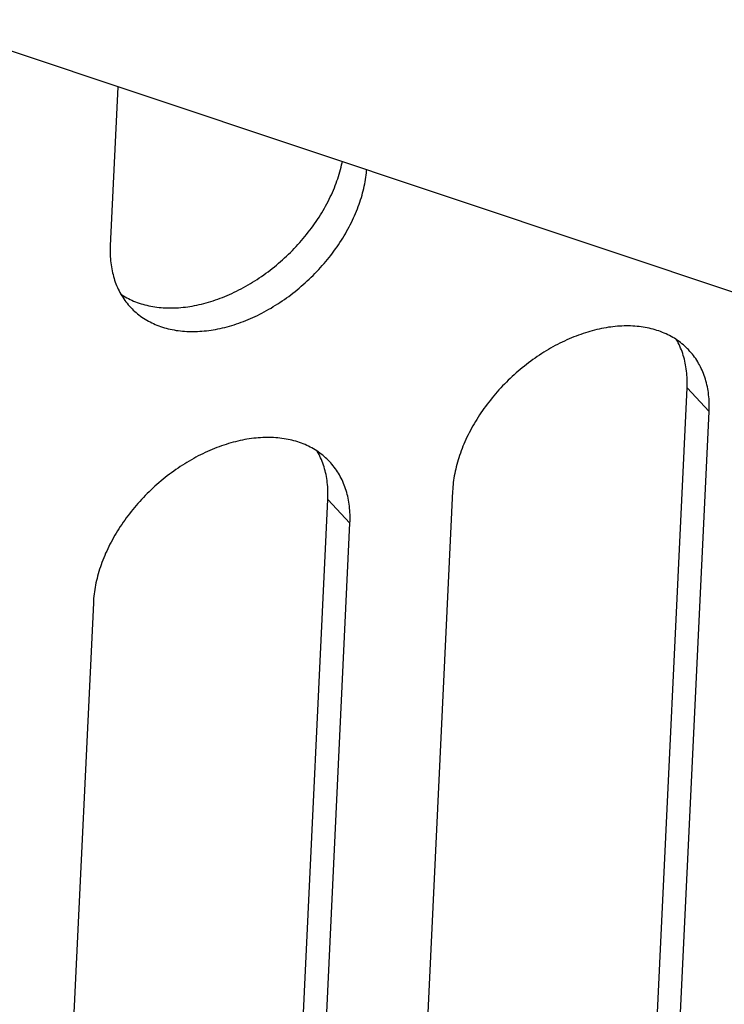
# Model space of a CAD drawing. Units: millimetres. Extents: x 0 to 594, y 0 to 420.
# Drawn here: x 498 to 503, y 94 to 101 of the extents above; entities that cross this region are included whole.
import ezdxf

# ---------------------------------------------------------------- set-up
doc = ezdxf.new("R2010")
doc.units = ezdxf.units.MM
doc.header["$LTSCALE"] = 32.67
doc.layers.get('0').update_dxf_attribs({"linetype": 'CONTINUOUS'})

msp = doc.modelspace()

# ---------------------------------------------------------------- linework, layer by layer
at = {"color": 7, "linetype": 'CONTINUOUS'}
for p, q in [((505.7634, 97.8288), (493.3502, 101.9744)), ((498.8587, 100.1347), (498.8075, 99.0584)), ((500.3631, 99.5749), (500.3671, 99.5903)), ((500.3671, 99.5903), (500.3708, 99.6057)), ((500.3708, 99.6057), (500.3742, 99.621)), ((500.3742, 99.621), (500.3757, 99.6281)), ((500.3444, 99.5132), (500.3495, 99.5287)), ((500.3495, 99.5287), (500.3543, 99.5441)), ((500.3543, 99.5441), (500.3588, 99.5595)), ((500.3588, 99.5595), (500.3631, 99.5749)), ((500.532, 99.5078), (500.5342, 99.5228)), ((500.5342, 99.5228), (500.5362, 99.5377)), ((500.5362, 99.5377), (500.5379, 99.5526)), ((500.5379, 99.5526), (500.5393, 99.5674)), ((500.5393, 99.5674), (500.5398, 99.5733)), ((500.3213, 99.4513), (500.3275, 99.4668)), ((500.3275, 99.4668), (500.3334, 99.4823)), ((500.3334, 99.4823), (500.339, 99.4977)), ((500.339, 99.4977), (500.3444, 99.5132)), ((500.5201, 99.4472), (500.5235, 99.4624)), ((500.5235, 99.4624), (500.5266, 99.4776)), ((500.5266, 99.4776), (500.5294, 99.4927)), ((500.5294, 99.4927), (500.532, 99.5078)), ((500.2865, 99.3743), (500.294, 99.3896)), ((500.294, 99.3896), (500.3012, 99.405)), ((500.3012, 99.405), (500.3082, 99.4204)), ((500.3082, 99.4204), (500.3149, 99.4359)), ((500.3149, 99.4359), (500.3213, 99.4513)), ((500.499, 99.3707), (500.5038, 99.386)), ((500.5038, 99.386), (500.5083, 99.4014)), ((500.5083, 99.4014), (500.5125, 99.4167)), ((500.5125, 99.4167), (500.5164, 99.432)), ((500.5164, 99.432), (500.5201, 99.4472)), ((500.2541, 99.3133), (500.2625, 99.3284)), ((500.2625, 99.3284), (500.2708, 99.3437)), ((500.2708, 99.3437), (500.2788, 99.3589)), ((500.2788, 99.3589), (500.2865, 99.3743)), ((500.4773, 99.3091), (500.4831, 99.3245)), ((500.4831, 99.3245), (500.4887, 99.3399)), ((500.4887, 99.3399), (500.494, 99.3553)), ((500.494, 99.3553), (500.499, 99.3707)), ((500.2081, 99.2383), (500.2177, 99.2532)), ((500.2177, 99.2532), (500.2272, 99.2681)), ((500.2272, 99.2681), (500.2364, 99.2831)), ((500.2364, 99.2831), (500.2453, 99.2981)), ((500.2453, 99.2981), (500.2541, 99.3133)), ((500.4513, 99.2477), (500.4581, 99.263)), ((500.4581, 99.263), (500.4648, 99.2784)), ((500.4648, 99.2784), (500.4711, 99.2938)), ((500.4711, 99.2938), (500.4773, 99.3091)), ((500.1672, 99.1799), (500.1777, 99.1944)), ((500.1777, 99.1944), (500.1881, 99.2089)), ((500.1881, 99.2089), (500.1982, 99.2236)), ((500.1982, 99.2236), (500.2081, 99.2383)), ((500.413, 99.1716), (500.4212, 99.1867)), ((500.4212, 99.1867), (500.4291, 99.2019)), ((500.4291, 99.2019), (500.4367, 99.2171)), ((500.4367, 99.2171), (500.4441, 99.2324)), ((500.4441, 99.2324), (500.4513, 99.2477)), ((500.1112, 99.1091), (500.1228, 99.1231)), ((500.1228, 99.1231), (500.1342, 99.1371)), ((500.1342, 99.1371), (500.1454, 99.1512)), ((500.1454, 99.1512), (500.1564, 99.1655)), ((500.1564, 99.1655), (500.1672, 99.1799)), ((500.378, 99.1115), (500.3871, 99.1264)), ((500.3871, 99.1264), (500.396, 99.1414)), ((500.396, 99.1414), (500.4046, 99.1565)), ((500.4046, 99.1565), (500.413, 99.1716)), ((498.8075, 99.0584), (498.807, 99.0438)), ((500.0504, 99.0415), (500.063, 99.0548)), ((500.063, 99.0548), (500.0753, 99.0682)), ((500.0753, 99.0682), (500.0875, 99.0817)), ((500.0875, 99.0817), (500.0995, 99.0953)), ((500.0995, 99.0953), (500.1112, 99.1091)), ((500.3393, 99.0526), (500.3493, 99.0672)), ((500.3493, 99.0672), (500.3591, 99.0819)), ((500.3591, 99.0819), (500.3687, 99.0967)), ((500.3687, 99.0967), (500.378, 99.1115)), ((498.807, 99.0438), (498.8067, 99.0294)), ((498.8067, 99.0294), (498.8068, 99.015)), ((498.8068, 99.015), (498.8071, 99.0008)), ((498.8071, 99.0008), (498.8077, 98.9866)), ((498.8077, 98.9866), (498.8085, 98.9726)), ((499.9853, 98.9777), (499.9986, 98.9901)), ((499.9986, 98.9901), (500.0118, 99.0027)), ((500.0118, 99.0027), (500.0249, 99.0155)), ((500.0249, 99.0155), (500.0377, 99.0285)), ((500.0377, 99.0285), (500.0504, 99.0415)), ((500.286, 98.9811), (500.2971, 98.9952)), ((500.2971, 98.9952), (500.308, 99.0094)), ((500.308, 99.0094), (500.3186, 99.0237)), ((500.3186, 99.0237), (500.3291, 99.0381)), ((500.3291, 99.0381), (500.3393, 99.0526)), ((498.8085, 98.9726), (498.8097, 98.9587)), ((498.8097, 98.9587), (498.8112, 98.9449)), ((498.8112, 98.9449), (498.8129, 98.9312)), ((498.8129, 98.9312), (498.8149, 98.9177)), ((499.9162, 98.918), (499.9303, 98.9296)), ((499.9303, 98.9296), (499.9443, 98.9413)), ((499.9443, 98.9413), (499.9581, 98.9533)), ((499.9581, 98.9533), (499.9717, 98.9654)), ((499.9717, 98.9654), (499.9853, 98.9777)), ((500.2277, 98.9124), (500.2397, 98.9259)), ((500.2397, 98.9259), (500.2516, 98.9395)), ((500.2516, 98.9395), (500.2633, 98.9533)), ((500.2633, 98.9533), (500.2747, 98.9671)), ((500.2747, 98.9671), (500.286, 98.9811)), ((498.8149, 98.9177), (498.8172, 98.9043)), ((498.8172, 98.9043), (498.8198, 98.891)), ((498.8198, 98.891), (498.8227, 98.8779)), ((498.8227, 98.8779), (498.8258, 98.865)), ((498.8258, 98.865), (498.8292, 98.8521)), ((499.8292, 98.8528), (499.844, 98.8631)), ((499.844, 98.8631), (499.8587, 98.8737)), ((499.8587, 98.8737), (499.8732, 98.8845)), ((499.8732, 98.8845), (499.8877, 98.8955)), ((499.8877, 98.8955), (499.902, 98.9067)), ((499.902, 98.9067), (499.9162, 98.918)), ((500.1648, 98.8472), (500.1777, 98.8599)), ((500.1777, 98.8599), (500.1905, 98.8728)), ((500.1905, 98.8728), (500.2031, 98.8859)), ((500.2031, 98.8859), (500.2155, 98.8991)), ((500.2155, 98.8991), (500.2277, 98.9124)), ((498.8292, 98.8521), (498.8329, 98.8395)), ((498.8329, 98.8395), (498.8369, 98.827)), ((498.8369, 98.827), (498.8412, 98.8147)), ((498.8412, 98.8147), (498.8457, 98.8025)), ((498.8457, 98.8025), (498.8505, 98.7905)), ((498.8505, 98.7905), (498.8556, 98.7787)), ((499.7231, 98.7863), (499.7385, 98.7951)), ((499.7385, 98.7951), (499.7538, 98.8042)), ((499.7538, 98.8042), (499.769, 98.8134)), ((499.769, 98.8134), (499.7842, 98.8229)), ((499.7842, 98.8229), (499.7993, 98.8327)), ((499.7993, 98.8327), (499.8143, 98.8426)), ((499.8143, 98.8426), (499.8292, 98.8528)), ((500.0979, 98.7858), (500.1116, 98.7978)), ((500.1116, 98.7978), (500.1251, 98.8099)), ((500.1251, 98.8099), (500.1385, 98.8221)), ((500.1385, 98.8221), (500.1517, 98.8346)), ((500.1517, 98.8346), (500.1648, 98.8472)), ((498.8556, 98.7787), (498.861, 98.7671)), ((498.861, 98.7671), (498.8666, 98.7556)), ((498.8666, 98.7556), (498.8725, 98.7444)), ((498.8725, 98.7444), (498.8786, 98.7333)), ((498.8786, 98.7333), (498.885, 98.7224)), ((498.879, 98.7326), (498.8853, 98.7285)), ((498.885, 98.7224), (498.8917, 98.7118)), ((498.8853, 98.7285), (498.8961, 98.7217)), ((498.8961, 98.7217), (498.9071, 98.7152)), ((499.5821, 98.7177), (499.5979, 98.7244)), ((499.5979, 98.7244), (499.6137, 98.7312)), ((499.6137, 98.7312), (499.6295, 98.7384)), ((499.6295, 98.7384), (499.6452, 98.7457)), ((499.6452, 98.7457), (499.6609, 98.7534)), ((499.6609, 98.7534), (499.6765, 98.7612)), ((499.6765, 98.7612), (499.6921, 98.7693)), ((499.6921, 98.7693), (499.7076, 98.7777)), ((499.7076, 98.7777), (499.7231, 98.7863)), ((500.013, 98.7182), (500.0275, 98.729)), ((500.0275, 98.729), (500.0418, 98.74)), ((500.0418, 98.74), (500.056, 98.7512)), ((500.056, 98.7512), (500.0701, 98.7625)), ((500.0701, 98.7625), (500.0841, 98.7741)), ((500.0841, 98.7741), (500.0979, 98.7858)), ((498.8917, 98.7118), (498.8986, 98.7013)), ((498.8986, 98.7013), (498.9058, 98.691)), ((498.9058, 98.691), (498.9132, 98.681)), ((498.9071, 98.7152), (498.9184, 98.7089)), ((498.9132, 98.681), (498.9209, 98.6711)), ((498.9184, 98.7089), (498.9298, 98.7029)), ((498.9209, 98.6711), (498.9289, 98.6615)), ((498.9289, 98.6615), (498.9371, 98.6521)), ((498.9298, 98.7029), (498.9414, 98.6972)), ((498.9414, 98.6972), (498.9532, 98.6917)), ((498.9532, 98.6917), (498.9653, 98.6865)), ((498.9653, 98.6865), (498.9775, 98.6815)), ((498.9775, 98.6815), (498.9898, 98.6769)), ((498.9898, 98.6769), (499.0024, 98.6725)), ((499.0024, 98.6725), (499.0151, 98.6683)), ((499.0151, 98.6683), (499.028, 98.6645)), ((499.028, 98.6645), (499.0411, 98.6609)), ((499.0411, 98.6609), (499.0543, 98.6576)), ((499.0543, 98.6576), (499.0677, 98.6545)), ((499.0677, 98.6545), (499.0813, 98.6518)), ((499.3613, 98.6529), (499.3769, 98.6557)), ((499.3769, 98.6557), (499.3925, 98.6589)), ((499.3925, 98.6589), (499.4082, 98.6623)), ((499.4082, 98.6623), (499.4239, 98.666)), ((499.4239, 98.666), (499.4397, 98.6699)), ((499.4397, 98.6699), (499.4555, 98.6742)), ((499.4555, 98.6742), (499.4713, 98.6787)), ((499.4713, 98.6787), (499.4871, 98.6835)), ((499.4871, 98.6835), (499.5029, 98.6885)), ((499.5029, 98.6885), (499.5188, 98.6939)), ((499.5188, 98.6939), (499.5346, 98.6994)), ((499.5346, 98.6994), (499.5505, 98.7053)), ((499.5505, 98.7053), (499.5663, 98.7114)), ((499.5663, 98.7114), (499.5821, 98.7177)), ((499.909, 98.6485), (499.9241, 98.6578)), ((499.9241, 98.6578), (499.9392, 98.6673)), ((499.9392, 98.6673), (499.9541, 98.6771)), ((499.9541, 98.6771), (499.969, 98.6871)), ((499.969, 98.6871), (499.9838, 98.6972)), ((499.9838, 98.6972), (499.9985, 98.7076)), ((499.9985, 98.7076), (500.013, 98.7182)), ((498.9371, 98.6521), (498.9443, 98.6442)), ((498.9443, 98.6442), (498.9455, 98.6429)), ((498.9455, 98.6429), (498.9542, 98.634)), ((498.9542, 98.634), (498.9631, 98.6253)), ((498.9631, 98.6253), (498.9722, 98.6168)), ((498.9722, 98.6168), (498.9816, 98.6085)), ((498.9816, 98.6085), (498.9912, 98.6005)), ((498.9912, 98.6005), (499.001, 98.5927)), ((499.001, 98.5927), (499.011, 98.5852)), ((499.0813, 98.6518), (499.095, 98.6493)), ((499.095, 98.6493), (499.1088, 98.6471)), ((499.1088, 98.6471), (499.1228, 98.6452)), ((499.1228, 98.6452), (499.1369, 98.6436)), ((499.1369, 98.6436), (499.1511, 98.6422)), ((499.1511, 98.6422), (499.1655, 98.6411)), ((499.1655, 98.6411), (499.1799, 98.6403)), ((499.1799, 98.6403), (499.1945, 98.6398)), ((499.1945, 98.6398), (499.2093, 98.6396)), ((499.2093, 98.6396), (499.2241, 98.6397)), ((499.2241, 98.6397), (499.239, 98.64)), ((499.239, 98.64), (499.254, 98.6406)), ((499.254, 98.6406), (499.2691, 98.6415)), ((499.2691, 98.6415), (499.2843, 98.6427)), ((499.2843, 98.6427), (499.2995, 98.6442)), ((499.2995, 98.6442), (499.3149, 98.6459)), ((499.3149, 98.6459), (499.3303, 98.648)), ((499.3303, 98.648), (499.3458, 98.6503)), ((499.3458, 98.6503), (499.3613, 98.6529)), ((499.7856, 98.5823), (499.8012, 98.5897)), ((499.8012, 98.5897), (499.8168, 98.5974)), ((499.8168, 98.5974), (499.8323, 98.6053)), ((499.8323, 98.6053), (499.8478, 98.6135)), ((499.8478, 98.6135), (499.8632, 98.6219)), ((499.8632, 98.6219), (499.8785, 98.6305)), ((499.8785, 98.6305), (499.8938, 98.6394)), ((499.8938, 98.6394), (499.909, 98.6485)), ((499.011, 98.5852), (499.0213, 98.5779)), ((499.0213, 98.5779), (499.0318, 98.5708)), ((499.0318, 98.5708), (499.0425, 98.564)), ((499.0425, 98.564), (499.0534, 98.5575)), ((499.0534, 98.5575), (499.0645, 98.5512)), ((499.0645, 98.5512), (499.0758, 98.5452)), ((499.0758, 98.5452), (499.0873, 98.5394)), ((499.0873, 98.5394), (499.099, 98.5339)), ((499.099, 98.5339), (499.1109, 98.5286)), ((499.1109, 98.5286), (499.123, 98.5236)), ((499.123, 98.5236), (499.1352, 98.5189)), ((499.6126, 98.5171), (499.6284, 98.5217)), ((499.6284, 98.5217), (499.6441, 98.5266)), ((499.6441, 98.5266), (499.6599, 98.5318)), ((499.6599, 98.5318), (499.6756, 98.5372)), ((499.6756, 98.5372), (499.6914, 98.5429)), ((499.6914, 98.5429), (499.7071, 98.5488)), ((499.7071, 98.5488), (499.7229, 98.555)), ((499.7229, 98.555), (499.7386, 98.5614)), ((499.7386, 98.5614), (499.7543, 98.5681)), ((499.7543, 98.5681), (499.77, 98.5751)), ((499.77, 98.5751), (499.7856, 98.5823)), ((499.1352, 98.5189), (499.1477, 98.5144)), ((499.1477, 98.5144), (499.1603, 98.5102)), ((499.1603, 98.5102), (499.173, 98.5063)), ((499.173, 98.5063), (499.186, 98.5027)), ((499.186, 98.5027), (499.1991, 98.4993)), ((499.1991, 98.4993), (499.2123, 98.4962)), ((499.2123, 98.4962), (499.2258, 98.4934)), ((499.2258, 98.4934), (499.2393, 98.4908)), ((499.2393, 98.4908), (499.253, 98.4885)), ((499.253, 98.4885), (499.2669, 98.4865)), ((499.2669, 98.4865), (499.2808, 98.4848)), ((499.2808, 98.4848), (499.295, 98.4833)), ((499.295, 98.4833), (499.3092, 98.4822)), ((499.3092, 98.4822), (499.3235, 98.4813)), ((499.3235, 98.4813), (499.338, 98.4807)), ((499.338, 98.4807), (499.3526, 98.4803)), ((499.3526, 98.4803), (499.3673, 98.4803)), ((499.3673, 98.4803), (499.3821, 98.4805)), ((499.3821, 98.4805), (499.3969, 98.481)), ((499.3969, 98.481), (499.4119, 98.4818)), ((499.4119, 98.4818), (499.427, 98.4828)), ((499.427, 98.4828), (499.4421, 98.4842)), ((499.4421, 98.4842), (499.4573, 98.4858)), ((499.4573, 98.4858), (499.4726, 98.4877)), ((499.4726, 98.4877), (499.488, 98.4899)), ((499.488, 98.4899), (499.5034, 98.4923)), ((499.5034, 98.4923), (499.5189, 98.495)), ((499.5189, 98.495), (499.5344, 98.498)), ((499.5344, 98.498), (499.55, 98.5013)), ((499.55, 98.5013), (499.5656, 98.5049)), ((499.5656, 98.5049), (499.5812, 98.5087)), ((499.5812, 98.5087), (499.5969, 98.5128)), ((499.5969, 98.5128), (499.6126, 98.5171)), ((501.9701, 98.4558), (501.9544, 98.4498)), ((501.9859, 98.4614), (501.9701, 98.4558)), ((502.0016, 98.4668), (501.9859, 98.4614)), ((502.0174, 98.472), (502.0016, 98.4668)), ((502.0331, 98.4769), (502.0174, 98.472)), ((502.0488, 98.4815), (502.0331, 98.4769)), ((502.0645, 98.4859), (502.0488, 98.4815)), ((502.0802, 98.4899), (502.0645, 98.4859)), ((502.0959, 98.4938), (502.0802, 98.4899)), ((502.1115, 98.4973), (502.0959, 98.4938)), ((502.1271, 98.5006), (502.1115, 98.4973)), ((502.1426, 98.5036), (502.1271, 98.5006)), ((502.1581, 98.5063), (502.1426, 98.5036)), ((502.1735, 98.5088), (502.1581, 98.5063)), ((502.1888, 98.5109), (502.1735, 98.5088)), ((502.2041, 98.5128), (502.1888, 98.5109)), ((502.2194, 98.5144), (502.2041, 98.5128)), ((502.2345, 98.5158), (502.2194, 98.5144)), ((502.2496, 98.5168), (502.2345, 98.5158)), ((502.2645, 98.5176), (502.2496, 98.5168)), ((502.2794, 98.5181), (502.2645, 98.5176)), ((502.2942, 98.5184), (502.2794, 98.5181)), ((502.3089, 98.5183), (502.2942, 98.5184)), ((502.3235, 98.518), (502.3089, 98.5183)), ((502.3379, 98.5174), (502.3235, 98.518)), ((502.3523, 98.5165), (502.3379, 98.5174)), ((502.3665, 98.5153), (502.3523, 98.5165)), ((502.3806, 98.5138), (502.3665, 98.5153)), ((502.3946, 98.5121), (502.3806, 98.5138)), ((502.4084, 98.5101), (502.3946, 98.5121)), ((502.4221, 98.5078), (502.4084, 98.5101)), ((502.4357, 98.5053), (502.4221, 98.5078)), ((502.4491, 98.5024), (502.4357, 98.5053)), ((502.4624, 98.4993), (502.4491, 98.5024)), ((502.4755, 98.4959), (502.4624, 98.4993)), ((502.4884, 98.4923), (502.4755, 98.4959)), ((502.5012, 98.4884), (502.4884, 98.4923)), ((502.5138, 98.4842), (502.5012, 98.4884)), ((502.5262, 98.4797), (502.5138, 98.4842)), ((502.5385, 98.475), (502.5262, 98.4797)), ((502.5506, 98.47), (502.5385, 98.475)), ((502.5625, 98.4647), (502.5506, 98.47)), ((502.5742, 98.4592), (502.5625, 98.4647)), ((502.5857, 98.4535), (502.5742, 98.4592)), ((501.8292, 98.3933), (501.8137, 98.3851)), ((501.8447, 98.4012), (501.8292, 98.3933)), ((501.8603, 98.4089), (501.8447, 98.4012)), ((501.8759, 98.4163), (501.8603, 98.4089)), ((501.8915, 98.4235), (501.8759, 98.4163)), ((501.9072, 98.4305), (501.8915, 98.4235)), ((501.9229, 98.4372), (501.9072, 98.4305)), ((501.9386, 98.4436), (501.9229, 98.4372)), ((501.9544, 98.4498), (501.9386, 98.4436)), ((502.597, 98.4474), (502.5857, 98.4535)), ((502.6081, 98.4411), (502.597, 98.4474)), ((502.619, 98.4346), (502.6081, 98.4411)), ((502.6297, 98.4278), (502.619, 98.4346)), ((502.6402, 98.4207), (502.6297, 98.4278)), ((502.639, 98.4152), (502.6333, 98.4253)), ((502.645, 98.4039), (502.639, 98.4152)), ((502.6504, 98.4134), (502.6402, 98.4207)), ((502.6507, 98.3924), (502.645, 98.4039)), ((502.6605, 98.4059), (502.6504, 98.4134)), ((502.6561, 98.3807), (502.6507, 98.3924)), ((502.6703, 98.3981), (502.6605, 98.4059)), ((502.6799, 98.3901), (502.6703, 98.3981)), ((502.6893, 98.3818), (502.6799, 98.3901)), ((501.7073, 98.3215), (501.6925, 98.3116)), ((501.7223, 98.3313), (501.7073, 98.3215)), ((501.7373, 98.3408), (501.7223, 98.3313)), ((501.7525, 98.3501), (501.7373, 98.3408)), ((501.7677, 98.3592), (501.7525, 98.3501)), ((501.783, 98.3681), (501.7677, 98.3592)), ((501.7983, 98.3767), (501.783, 98.3681)), ((501.8137, 98.3851), (501.7983, 98.3767)), ((502.6612, 98.3688), (502.6561, 98.3807)), ((502.6661, 98.3568), (502.6612, 98.3688)), ((502.6707, 98.3446), (502.6661, 98.3568)), ((502.675, 98.3322), (502.6707, 98.3446)), ((502.679, 98.3196), (502.675, 98.3322)), ((502.6984, 98.3734), (502.6893, 98.3818)), ((502.7073, 98.3646), (502.6984, 98.3734)), ((502.716, 98.3557), (502.7073, 98.3646)), ((502.7172, 98.3544), (502.716, 98.3557)), ((502.7244, 98.3465), (502.7172, 98.3544)), ((502.7326, 98.3371), (502.7244, 98.3465)), ((502.7405, 98.3275), (502.7326, 98.3371)), ((502.7482, 98.3176), (502.7405, 98.3275)), ((501.6197, 98.2586), (501.6055, 98.2475)), ((501.634, 98.2696), (501.6197, 98.2586)), ((501.6485, 98.2804), (501.634, 98.2696)), ((501.663, 98.291), (501.6485, 98.2804)), ((501.6777, 98.3014), (501.663, 98.291)), ((501.6925, 98.3116), (501.6777, 98.3014)), ((502.6828, 98.3069), (502.679, 98.3196)), ((502.6863, 98.2941), (502.6828, 98.3069)), ((502.6895, 98.281), (502.6863, 98.2941)), ((502.6924, 98.2678), (502.6895, 98.281)), ((502.695, 98.2545), (502.6924, 98.2678)), ((502.6973, 98.241), (502.695, 98.2545)), ((502.7557, 98.3076), (502.7482, 98.3176)), ((502.7628, 98.2973), (502.7557, 98.3076)), ((502.7698, 98.2869), (502.7628, 98.2973)), ((502.7764, 98.2762), (502.7698, 98.2869)), ((502.7829, 98.2653), (502.7764, 98.2762)), ((502.789, 98.2543), (502.7829, 98.2653)), ((501.5364, 98.1888), (501.523, 98.1765)), ((501.5499, 98.2009), (501.5364, 98.1888)), ((501.5636, 98.2128), (501.5499, 98.2009)), ((501.5774, 98.2245), (501.5636, 98.2128)), ((501.5914, 98.2361), (501.5774, 98.2245)), ((501.6055, 98.2475), (501.5914, 98.2361)), ((502.6994, 98.2274), (502.6973, 98.241)), ((502.7011, 98.2137), (502.6994, 98.2274)), ((502.7026, 98.1998), (502.7011, 98.2137)), ((502.7038, 98.1859), (502.7026, 98.1998)), ((502.7949, 98.243), (502.789, 98.2543)), ((502.8005, 98.2316), (502.7949, 98.243)), ((502.8059, 98.2199), (502.8005, 98.2316)), ((502.8109, 98.2081), (502.8059, 98.2199)), ((502.8158, 98.1961), (502.8109, 98.2081)), ((502.8203, 98.184), (502.8158, 98.1961)), ((501.471, 98.1258), (501.4584, 98.1128)), ((501.4837, 98.1387), (501.471, 98.1258)), ((501.4967, 98.1515), (501.4837, 98.1387)), ((501.5097, 98.1641), (501.4967, 98.1515)), ((501.523, 98.1765), (501.5097, 98.1641)), ((502.7047, 98.1717), (502.7038, 98.1859)), ((502.7053, 98.1575), (502.7047, 98.1717)), ((502.7056, 98.1432), (502.7053, 98.1575)), ((502.7053, 98.1142), (502.7056, 98.1288)), ((502.7056, 98.1288), (502.7056, 98.1432)), ((502.8245, 98.1716), (502.8203, 98.184)), ((502.8285, 98.1591), (502.8245, 98.1716)), ((502.8322, 98.1465), (502.8285, 98.1591)), ((502.8357, 98.1337), (502.8322, 98.1465)), ((502.8388, 98.1207), (502.8357, 98.1337)), ((501.4099, 98.0591), (501.3982, 98.0454)), ((501.4217, 98.0727), (501.4099, 98.0591)), ((501.4338, 98.0862), (501.4217, 98.0727)), ((501.446, 98.0995), (501.4338, 98.0862)), ((501.4584, 98.1128), (501.446, 98.0995)), ((502.2161, 87.8161), (502.7048, 98.0996)), ((502.7048, 98.0996), (502.7053, 98.1142)), ((502.8539, 97.9403), (502.7048, 98.0996)), ((502.8417, 98.1076), (502.8388, 98.1207)), ((502.8443, 98.0943), (502.8417, 98.1076)), ((502.8466, 98.0809), (502.8443, 98.0943)), ((502.8486, 98.0674), (502.8466, 98.0809)), ((502.8503, 98.0537), (502.8486, 98.0674)), ((501.3535, 97.9892), (501.3428, 97.9749)), ((501.3644, 98.0034), (501.3535, 97.9892)), ((501.3755, 98.0175), (501.3644, 98.0034)), ((501.3867, 98.0315), (501.3755, 98.0175)), ((501.3982, 98.0454), (501.3867, 98.0315)), ((502.8518, 98.0399), (502.8503, 98.0537)), ((502.8529, 98.026), (502.8518, 98.0399)), ((502.8538, 98.012), (502.8529, 98.026)), ((502.8544, 97.9979), (502.8538, 98.012)), ((502.8547, 97.9836), (502.8544, 97.9979)), ((501.3121, 97.9314), (501.3024, 97.9167)), ((501.3222, 97.946), (501.3121, 97.9314)), ((501.3324, 97.9605), (501.3222, 97.946)), ((501.3428, 97.9749), (501.3324, 97.9605)), ((502.3653, 87.6568), (502.8539, 97.9403)), ((502.8539, 97.9403), (502.8545, 97.9548)), ((502.8545, 97.9548), (502.8547, 97.9693)), ((502.8547, 97.9693), (502.8547, 97.9836)), ((501.2655, 97.8572), (501.2569, 97.8422)), ((501.2744, 97.8722), (501.2655, 97.8572)), ((501.2835, 97.8871), (501.2744, 97.8722)), ((501.2928, 97.9019), (501.2835, 97.8871)), ((501.3024, 97.9167), (501.2928, 97.9019)), ((501.2324, 97.7967), (501.2248, 97.7815)), ((501.2403, 97.8119), (501.2324, 97.7967)), ((501.2485, 97.8271), (501.2403, 97.8119)), ((501.2569, 97.8422), (501.2485, 97.8271)), ((499.6059, 97.7232), (499.5902, 97.7183)), ((499.6216, 97.7278), (499.6059, 97.7232)), ((499.6374, 97.7321), (499.6216, 97.7278)), ((499.653, 97.7362), (499.6374, 97.7321)), ((499.6687, 97.74), (499.653, 97.7362)), ((499.6843, 97.7436), (499.6687, 97.74)), ((499.6999, 97.7469), (499.6843, 97.7436)), ((499.7154, 97.7499), (499.6999, 97.7469)), ((499.7309, 97.7526), (499.7154, 97.7499)), ((499.7463, 97.755), (499.7309, 97.7526)), ((499.7616, 97.7572), (499.7463, 97.755)), ((499.7769, 97.7591), (499.7616, 97.7572)), ((499.7922, 97.7607), (499.7769, 97.7591)), ((499.8073, 97.7621), (499.7922, 97.7607)), ((499.8224, 97.7631), (499.8073, 97.7621)), ((499.8373, 97.7639), (499.8224, 97.7631)), ((499.8522, 97.7644), (499.8373, 97.7639)), ((499.867, 97.7646), (499.8522, 97.7644)), ((499.8817, 97.7646), (499.867, 97.7646)), ((499.8963, 97.7642), (499.8817, 97.7646)), ((499.9107, 97.7636), (499.8963, 97.7642)), ((499.9251, 97.7627), (499.9107, 97.7636)), ((499.9393, 97.7616), (499.9251, 97.7627)), ((499.9534, 97.7601), (499.9393, 97.7616)), ((499.9674, 97.7584), (499.9534, 97.7601)), ((499.9812, 97.7564), (499.9674, 97.7584)), ((499.995, 97.7541), (499.9812, 97.7564)), ((500.0085, 97.7515), (499.995, 97.7541)), ((500.0219, 97.7487), (500.0085, 97.7515)), ((500.0352, 97.7456), (500.0219, 97.7487)), ((500.0483, 97.7422), (500.0352, 97.7456)), ((500.0612, 97.7386), (500.0483, 97.7422)), ((500.074, 97.7347), (500.0612, 97.7386)), ((500.0866, 97.7305), (500.074, 97.7347)), ((500.0991, 97.726), (500.0866, 97.7305)), ((500.1113, 97.7213), (500.0991, 97.726)), ((501.2033, 97.7356), (501.1967, 97.7202)), ((501.2102, 97.7509), (501.2033, 97.7356)), ((501.2174, 97.7662), (501.2102, 97.7509)), ((501.2248, 97.7815), (501.2174, 97.7662)), ((499.4487, 97.6626), (499.4331, 97.6552)), ((499.4643, 97.6698), (499.4487, 97.6626)), ((499.48, 97.6768), (499.4643, 97.6698)), ((499.4957, 97.6835), (499.48, 97.6768)), ((499.5114, 97.6899), (499.4957, 97.6835)), ((499.5272, 97.6961), (499.5114, 97.6899)), ((499.5429, 97.702), (499.5272, 97.6961)), ((499.5587, 97.7077), (499.5429, 97.702)), ((499.5744, 97.7131), (499.5587, 97.7077)), ((499.5902, 97.7183), (499.5744, 97.7131)), ((500.1234, 97.7163), (500.1113, 97.7213)), ((500.1353, 97.711), (500.1234, 97.7163)), ((500.147, 97.7055), (500.1353, 97.711)), ((500.1585, 97.6997), (500.147, 97.7055)), ((500.1698, 97.6937), (500.1585, 97.6997)), ((500.1809, 97.6874), (500.1698, 97.6937)), ((500.1918, 97.6809), (500.1809, 97.6874)), ((500.2025, 97.6741), (500.1918, 97.6809)), ((500.213, 97.667), (500.2025, 97.6741)), ((500.2118, 97.6614), (500.2061, 97.6716)), ((500.2178, 97.6501), (500.2118, 97.6614)), ((500.2232, 97.6597), (500.213, 97.667)), ((500.2333, 97.6522), (500.2232, 97.6597)), ((501.1728, 97.6587), (501.1675, 97.6433)), ((501.1784, 97.6741), (501.1728, 97.6587)), ((501.1842, 97.6895), (501.1784, 97.6741)), ((501.1903, 97.7049), (501.1842, 97.6895)), ((501.1967, 97.7202), (501.1903, 97.7049)), ((499.3253, 97.5964), (499.3101, 97.5871)), ((499.3405, 97.6055), (499.3253, 97.5964)), ((499.3558, 97.6144), (499.3405, 97.6055)), ((499.3711, 97.623), (499.3558, 97.6144)), ((499.3865, 97.6314), (499.3711, 97.623)), ((499.402, 97.6396), (499.3865, 97.6314)), ((499.4175, 97.6475), (499.402, 97.6396)), ((499.4331, 97.6552), (499.4175, 97.6475)), ((500.2235, 97.6386), (500.2178, 97.6501)), ((500.2289, 97.627), (500.2235, 97.6386)), ((500.234, 97.6151), (500.2289, 97.627)), ((500.2431, 97.6444), (500.2333, 97.6522)), ((500.2389, 97.6031), (500.234, 97.6151)), ((500.2435, 97.5909), (500.2389, 97.6031)), ((500.2527, 97.6364), (500.2431, 97.6444)), ((500.2478, 97.5785), (500.2435, 97.5909)), ((500.2621, 97.6281), (500.2527, 97.6364)), ((500.2712, 97.6196), (500.2621, 97.6281)), ((500.2801, 97.6109), (500.2712, 97.6196)), ((500.2888, 97.602), (500.2801, 97.6109)), ((500.29, 97.6007), (500.2888, 97.602)), ((500.2972, 97.5928), (500.29, 97.6007)), ((500.3054, 97.5834), (500.2972, 97.5928)), ((501.1532, 97.5973), (501.149, 97.5819)), ((501.1577, 97.6126), (501.1532, 97.5973)), ((501.1624, 97.628), (501.1577, 97.6126)), ((501.1675, 97.6433), (501.1624, 97.628)), ((499.2213, 97.5267), (499.2068, 97.5159)), ((499.2358, 97.5373), (499.2213, 97.5267)), ((499.2505, 97.5477), (499.2358, 97.5373)), ((499.2653, 97.5578), (499.2505, 97.5477)), ((499.2801, 97.5678), (499.2653, 97.5578)), ((499.2951, 97.5776), (499.2801, 97.5678)), ((499.3101, 97.5871), (499.2951, 97.5776)), ((500.2518, 97.5659), (500.2478, 97.5785)), ((500.2556, 97.5532), (500.2518, 97.5659)), ((500.2591, 97.5403), (500.2556, 97.5532)), ((500.2623, 97.5273), (500.2591, 97.5403)), ((500.2652, 97.5141), (500.2623, 97.5273)), ((500.3133, 97.5738), (500.3054, 97.5834)), ((500.321, 97.5639), (500.3133, 97.5738)), ((500.3285, 97.5539), (500.321, 97.5639)), ((500.3357, 97.5436), (500.3285, 97.5539)), ((500.3426, 97.5331), (500.3357, 97.5436)), ((500.3493, 97.5225), (500.3426, 97.5331)), ((501.138, 97.5362), (501.1349, 97.521)), ((501.1414, 97.5514), (501.138, 97.5362)), ((501.145, 97.5667), (501.1414, 97.5514)), ((501.149, 97.5819), (501.145, 97.5667)), ((499.1364, 97.4591), (499.1227, 97.4471)), ((499.1502, 97.4708), (499.1364, 97.4591)), ((499.1642, 97.4824), (499.1502, 97.4708)), ((499.1783, 97.4937), (499.1642, 97.4824)), ((499.1925, 97.5049), (499.1783, 97.4937)), ((499.2068, 97.5159), (499.1925, 97.5049)), ((500.2678, 97.5008), (500.2652, 97.5141)), ((500.2701, 97.4873), (500.2678, 97.5008)), ((500.2722, 97.4737), (500.2701, 97.4873)), ((500.2739, 97.46), (500.2722, 97.4737)), ((500.2754, 97.4461), (500.2739, 97.46)), ((500.3557, 97.5116), (500.3493, 97.5225)), ((500.3618, 97.5005), (500.3557, 97.5116)), ((500.3677, 97.4893), (500.3618, 97.5005)), ((500.3733, 97.4778), (500.3677, 97.4893)), ((500.3787, 97.4662), (500.3733, 97.4778)), ((500.3837, 97.4544), (500.3787, 97.4662)), ((501.1253, 97.4609), (501.1236, 97.446)), ((501.1272, 97.4758), (501.1253, 97.4609)), ((501.1295, 97.4908), (501.1272, 97.4758)), ((501.132, 97.5059), (501.1295, 97.4908)), ((501.1349, 97.521), (501.132, 97.5059)), ((499.0695, 97.3977), (499.0566, 97.385)), ((499.0825, 97.4103), (499.0695, 97.3977)), ((499.0958, 97.4228), (499.0825, 97.4103)), ((499.1092, 97.435), (499.0958, 97.4228)), ((499.1227, 97.4471), (499.1092, 97.435)), ((500.2766, 97.4321), (500.2754, 97.4461)), ((500.2775, 97.418), (500.2766, 97.4321)), ((500.2781, 97.4038), (500.2775, 97.418)), ((500.2784, 97.3895), (500.2781, 97.4038)), ((500.3886, 97.4424), (500.3837, 97.4544)), ((500.3931, 97.4302), (500.3886, 97.4424)), ((500.3973, 97.4179), (500.3931, 97.4302)), ((500.4013, 97.4054), (500.3973, 97.4179)), ((500.405, 97.3928), (500.4013, 97.4054)), ((500.4085, 97.3799), (500.405, 97.3928)), ((501.1202, 97.4019), (500.6316, 87.1184)), ((501.121, 97.4165), (501.1202, 97.4019)), ((501.1222, 97.4312), (501.121, 97.4165)), ((501.1236, 97.446), (501.1222, 97.4312)), ((499.0066, 97.3325), (498.9945, 97.319)), ((499.0188, 97.3458), (499.0066, 97.3325)), ((499.0312, 97.359), (499.0188, 97.3458)), ((499.0438, 97.3721), (499.0312, 97.359)), ((499.0566, 97.385), (499.0438, 97.3721)), ((499.7889, 87.0624), (500.2776, 97.3459)), ((500.2776, 97.3459), (500.2782, 97.3605)), ((500.4267, 97.1865), (500.2776, 97.3459)), ((500.2782, 97.3605), (500.2784, 97.375)), ((500.2784, 97.375), (500.2784, 97.3895)), ((500.4116, 97.367), (500.4085, 97.3799)), ((500.4145, 97.3539), (500.4116, 97.367)), ((500.4171, 97.3406), (500.4145, 97.3539)), ((500.4194, 97.3272), (500.4171, 97.3406)), ((500.4214, 97.3137), (500.4194, 97.3272)), ((498.9483, 97.2638), (498.9372, 97.2497)), ((498.9595, 97.2778), (498.9483, 97.2638)), ((498.971, 97.2916), (498.9595, 97.2778)), ((498.9827, 97.3054), (498.971, 97.2916)), ((498.9945, 97.319), (498.9827, 97.3054)), ((500.4231, 97.3), (500.4214, 97.3137)), ((500.4246, 97.2862), (500.4231, 97.3)), ((500.4257, 97.2723), (500.4246, 97.2862)), ((500.4266, 97.2583), (500.4257, 97.2723)), ((500.4272, 97.2441), (500.4266, 97.2583)), ((498.895, 97.1923), (498.885, 97.1777)), ((498.9052, 97.2068), (498.895, 97.1923)), ((498.9157, 97.2212), (498.9052, 97.2068)), ((498.9263, 97.2355), (498.9157, 97.2212)), ((498.9372, 97.2497), (498.9263, 97.2355)), ((500.4267, 97.1865), (500.4273, 97.2011)), ((500.4275, 97.2299), (500.4272, 97.2441)), ((500.4273, 97.2011), (500.4275, 97.2155)), ((500.4275, 97.2155), (500.4275, 97.2299)), ((498.8563, 97.1334), (498.8472, 97.1185)), ((498.8656, 97.1482), (498.8563, 97.1334)), ((498.8752, 97.163), (498.8656, 97.1482)), ((498.885, 97.1777), (498.8752, 97.163)), ((499.9381, 86.903), (500.4267, 97.1865)), ((498.8131, 97.0582), (498.8052, 97.043)), ((498.8213, 97.0733), (498.8131, 97.0582)), ((498.8297, 97.0884), (498.8213, 97.0733)), ((498.8383, 97.1035), (498.8297, 97.0884)), ((498.8472, 97.1185), (498.8383, 97.1035)), ((498.783, 96.9972), (498.7761, 96.9819)), ((498.7902, 97.0125), (498.783, 96.9972)), ((498.7976, 97.0278), (498.7902, 97.0125)), ((498.8052, 97.043), (498.7976, 97.0278)), ((498.757, 96.9358), (498.7512, 96.9204)), ((498.7631, 96.9511), (498.757, 96.9358)), ((498.7695, 96.9665), (498.7631, 96.9511)), ((498.7761, 96.9819), (498.7695, 96.9665)), ((498.7305, 96.8589), (498.726, 96.8435)), ((498.7352, 96.8742), (498.7305, 96.8589)), ((498.7403, 96.8896), (498.7352, 96.8742)), ((498.7456, 96.905), (498.7403, 96.8896)), ((498.7512, 96.9204), (498.7456, 96.905)), ((498.7142, 96.7977), (498.7108, 96.7825)), ((498.7178, 96.8129), (498.7142, 96.7977)), ((498.7218, 96.8282), (498.7178, 96.8129)), ((498.726, 96.8435), (498.7218, 96.8282)), ((498.7023, 96.7371), (498.7, 96.7221)), ((498.7049, 96.7522), (498.7023, 96.7371)), ((498.7077, 96.7673), (498.7049, 96.7522)), ((498.7108, 96.7825), (498.7077, 96.7673)), ((498.6939, 96.6628), (498.693, 96.6482)), ((498.695, 96.6775), (498.6939, 96.6628)), ((498.6964, 96.6923), (498.695, 96.6775)), ((498.6981, 96.7072), (498.6964, 96.6923)), ((498.7, 96.7221), (498.6981, 96.7072)), ((498.693, 96.6482), (498.2044, 86.3647))]:
    msp.add_line(p, q, dxfattribs=at)

doc.saveas('drawing.dxf')
